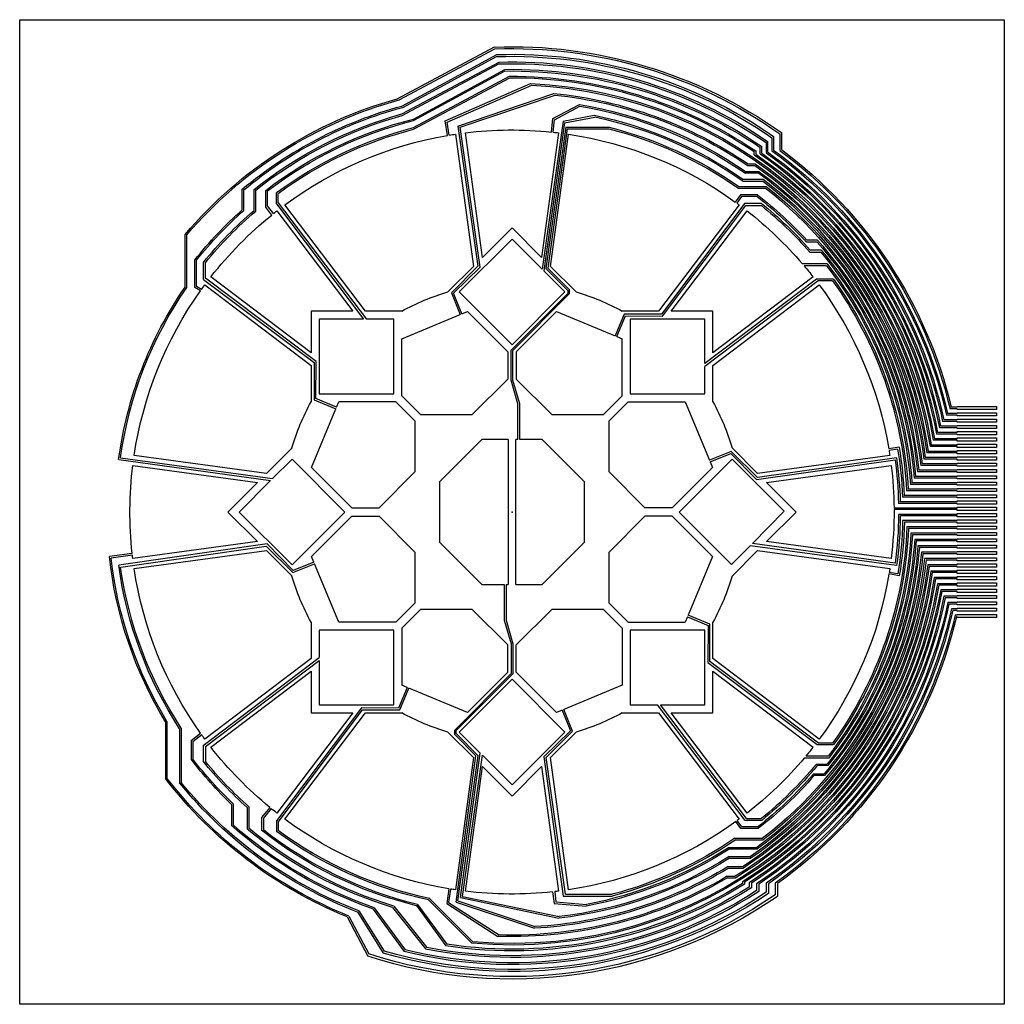
# Model space of a CAD drawing. Units: centimetres. Extents: x -12.5 to 12.5, y -12.5 to 12.5.
import ezdxf

# ---------------------------------------------------------------- set-up
doc = ezdxf.new("R2010")
doc.units = ezdxf.units.CM
doc.header["$MEASUREMENT"] = 0
doc.layers.add('maimai_touch v47_Sketch1', color=7, linetype='Continuous')

msp = doc.modelspace()

# ---------------------------------------------------------------- linework, layer by layer
at = {"layer": 'maimai_touch v47_Sketch1'}
for p, q in [((-12.5, -12.5), (-12.5, 12.5)), ((-12.5, 12.5), (12.5, 12.5)), ((12.5, 12.5), (12.5, -12.5)), ((-2.915, 10.491), (-0.445, 11.807)), ((-2.867, 10.463), (-0.435, 11.759)), ((-2.801, 10.307), (-0.383, 11.614)), ((-2.776, 10.273), (-0.391, 11.564)), ((-2.798, 10.107), (-0.33, 11.425)), ((-2.789, 10.067), (-0.333, 11.379)), ((-2.5, 9.977), (-0.182, 11.239)), ((-2.5, 9.938), (-0.187, 11.196)), ((-2.5, 9.761), (-0.065, 11.063)), ((-2.5, 9.718), (-0.055, 11.026)), ((-1.701, 9.931), (0.472, 10.879)), ((-1.65, 9.898), (0.506, 10.837)), ((-1.377, 9.8), (1.065, 10.627)), ((-1.318, 9.769), (1.093, 10.586)), ((1.034, 9.988), (1.712, 10.346)), ((1.08, 9.961), (1.726, 10.302)), ((1.295, 9.922), (2.088, 10.072)), ((1.336, 9.884), (2.104, 10.029)), ((-1.64, 9.56), (-1.701, 9.931)), ((-1.596, 9.568), (-1.65, 9.898)), ((-1.377, 9.8), (-0.868, 6.238)), ((-0.811, 6.22), (-1.318, 9.769)), ((1.295, 9.922), (0.765, 6.164)), ((1.336, 9.884), (0.806, 6.124)), ((1.366, 9.769), (0.861, 6.183)), ((1.001, 9.648), (1.034, 9.988)), ((1.049, 9.643), (1.08, 9.961)), ((1.366, 9.769), (2.469, 9.769)), ((-1.434, 9.594), (-0.977, 6.236)), ((-0.751, 6.461), (-1.182, 9.628)), ((1.182, 9.628), (0.751, 6.461)), ((1.397, 9.729), (0.908, 6.191)), ((0.977, 6.236), (1.434, 9.594)), ((1.397, 9.729), (2.458, 9.729)), ((6.6, 9.503), (6.6, 9.173)), ((6.64, 9.537), (6.64, 9.19)), ((6.8, 9.603), (6.8, 9.183)), ((6.84, 9.634), (6.84, 9.202)), ((6.3, 9.095), (6.3, 9.258)), ((6.34, 9.11), (6.34, 9.282)), ((6.45, 9.38), (6.45, 9.124)), ((6.49, 9.409), (6.49, 9.143)), ((6.15, 9.069), (6.15, 9.151)), ((6.19, 9.17), (6.19, 9.086)), ((5.984, 8.8), (6.162, 8.8)), ((5.994, 8.84), (6.172, 8.84)), ((6.268, 8.6), (5.93, 8.6)), ((6.279, 8.64), (5.943, 8.64)), ((5.759, 8.268), (6.451, 8.268)), ((5.865, 8.45), (6.373, 8.45)), ((5.87, 8.4), (6.372, 8.4)), ((-6.85, 7.673), (-6.85, 8.194)), ((-6.81, 7.658), (-6.81, 8.178)), ((-6.55, 7.656), (-6.55, 8.19)), ((-6.507, 7.638), (-6.507, 8.172)), ((-6.254, 7.743), (-6.254, 8.166)), ((-6.205, 7.777), (-6.205, 8.156)), ((-5.982, 7.821), (-5.982, 8.108)), ((-5.937, 7.847), (-5.937, 8.09)), ((5.8, 8.05), (5.669, 7.871)), ((5.831, 8.009), (5.711, 7.841)), ((5.748, 8.224), (6.44, 8.224)), ((6.235, 8.05), (5.8, 8.05)), ((6.222, 8.009), (5.831, 8.009)), ((-6.055, 7.578), (-6.205, 7.777)), ((-5.982, 7.821), (-3.77, 4.9)), ((-5.937, 7.847), (-3.696, 4.9)), ((-3.719, 5.1), (-5.77, 7.798)), ((5.77, 7.798), (3.719, 5.1)), ((5.909, 7.841), (3.797, 5.024)), ((3.825, 4.971), (5.934, 7.785)), ((5.909, 7.841), (6.328, 7.841)), ((5.934, 7.785), (6.331, 7.785)), ((-6.102, 7.541), (-6.254, 7.743)), ((-5.972, 7.644), (-4.038, 5.1)), ((4.038, 5.1), (5.972, 7.644)), ((-8.3, 5.712), (-8.3, 7.048)), ((-8.26, 5.697), (-8.26, 7.034)), ((0, 7.213), (-0.751, 6.461)), ((0.751, 6.461), (0, 7.213)), ((0, 6.93), (-1.344, 5.586)), ((0.765, 6.164), (0, 6.93)), ((7.751, 6.85), (7.479, 6.85)), ((7.757, 6.9), (7.488, 6.9)), ((7.558, 6.6), (7.839, 6.6)), ((7.847, 6.65), (7.57, 6.65)), ((-8.05, 5.704), (-8.05, 6.402)), ((-8.01, 5.729), (-8.01, 6.392)), ((-7.837, 5.906), (-7.834, 6.336)), ((-7.785, 5.934), (-7.785, 6.331)), ((7.999, 6.301), (7.375, 6.301)), ((-0.977, 6.236), (-1.626, 5.586)), ((-0.868, 6.238), (-1.538, 5.568)), ((-1.483, 5.555), (-0.811, 6.22)), ((1.344, 5.586), (0.806, 6.124)), ((1.417, 5.628), (0.861, 6.183)), ((1.453, 5.646), (0.908, 6.191)), ((1.626, 5.586), (0.977, 6.236)), ((7.988, 6.25), (7.418, 6.25)), ((-7.837, 5.906), (-5.024, 3.797)), ((-7.797, 5.77), (-5.1, 3.719)), ((-4.971, 3.825), (-7.785, 5.934)), ((-5.1, 4.038), (-7.644, 5.972)), ((7.735, 5.912), (4.9, 3.77)), ((7.773, 5.866), (4.9, 3.696)), ((7.644, 5.972), (5.1, 4.038)), ((5.1, 3.719), (7.797, 5.77)), ((8.159, 5.912), (7.735, 5.912)), ((8.141, 5.866), (7.773, 5.866)), ((-7.912, 5.612), (-8.05, 5.704)), ((-7.887, 5.646), (-8.01, 5.729)), ((-1.538, 5.568), (-1.313, 5.016)), ((-1.273, 5.033), (-1.483, 5.555)), ((-1.344, 5.586), (0, 4.243)), ((-0.02, 4.112), (1.417, 5.549)), ((0, 4.243), (1.344, 5.586)), ((0.02, 4.102), (1.453, 5.543)), ((1.417, 5.628), (1.417, 5.549)), ((1.453, 5.646), (1.453, 5.543)), ((-4.038, 5.1), (-5.1, 5.1)), ((-5.1, 5.1), (-5.1, 4.038)), ((-2.8, 5.1), (-3.719, 5.1)), ((-2.8, 4.4), (-1.313, 5.016)), ((-1.273, 5.033), (-1.131, 5.091)), ((-0.106, 4.066), (-1.131, 5.091)), ((0.106, 4.066), (1.131, 5.091)), ((1.131, 5.091), (2.618, 4.476)), ((2.849, 5.024), (2.618, 4.476)), ((3.719, 5.1), (2.8, 5.1)), ((3.797, 5.024), (2.849, 5.024)), ((5.1, 5.1), (4.038, 5.1)), ((5.1, 4.038), (5.1, 5.1)), ((-4.9, 4.9), (-4.9, 3)), ((-3.77, 4.9), (-4.9, 4.9)), ((-3, 4.9), (-3.696, 4.9)), ((-3, 3), (-3, 4.9)), ((2.659, 4.459), (2.879, 4.977)), ((2.879, 4.977), (3.825, 4.971)), ((4.9, 4.9), (3, 4.9)), ((3, 4.9), (3, 3)), ((4.9, 3.77), (4.9, 4.9)), ((-2.8, 2.951), (-2.8, 4.4)), ((2.659, 4.459), (2.8, 4.4)), ((2.8, 2.951), (2.8, 4.4)), ((-0.106, 4.066), (-0.106, 3.376)), ((-0.02, 3.35), (-0.02, 4.112)), ((0.02, 3.35), (0.02, 4.102)), ((0.106, 4.066), (0.106, 3.376)), ((-5.024, 3.797), (-5.024, 2.849)), ((-4.977, 2.879), (-4.971, 3.825)), ((-5.1, 3.719), (-5.1, 2.8)), ((4.9, 3), (4.9, 3.696)), ((5.1, 2.8), (5.1, 3.719)), ((-0.106, 3.376), (-1.02, 2.463)), ((0.15, 2.75), (-0.02, 3.35)), ((0.2, 2.75), (0.02, 3.35)), ((1.02, 2.463), (0.106, 3.376)), ((-4.9, 3), (-3, 3)), ((-5.024, 2.849), (-4.475, 2.618)), ((-4.458, 2.659), (-4.977, 2.879)), ((-4.458, 2.659), (-4.4, 2.8)), ((-2.951, 2.8), (-4.4, 2.8)), ((-2.951, 2.8), (-2.463, 2.312)), ((-2.8, 2.951), (-2.312, 2.463)), ((0.15, 1.843), (0.15, 2.75)), ((0.2, 1.843), (0.2, 2.75)), ((2.8, 2.951), (2.312, 2.463)), ((2.951, 2.8), (2.463, 2.312)), ((2.951, 2.8), (4.4, 2.8)), ((3, 3), (4.9, 3)), ((4.4, 2.8), (5.016, 1.314)), ((-5.091, 1.131), (-4.475, 2.618)), ((11.3, 2.62), (11.122, 2.62)), ((11.3, 2.66), (11.153, 2.66)), ((11.3, 2.68), (12.3, 2.68)), ((11.3, 2.66), (11.3, 2.68)), ((11.3, 2.6), (11.3, 2.62)), ((12.3, 2.6), (11.3, 2.6)), ((11.3, 2.52), (12.3, 2.52)), ((11.3, 2.5), (11.3, 2.52)), ((12.3, 2.68), (12.3, 2.6)), ((12.3, 2.52), (12.3, 2.44)), ((-2.463, 2.312), (-2.463, 1.02)), ((-1.02, 2.463), (-2.312, 2.463)), ((2.312, 2.463), (1.02, 2.463)), ((2.463, 1.02), (2.463, 2.312)), ((11.3, 2.3), (10.934, 2.3)), ((11.3, 2.34), (10.965, 2.34)), ((11.3, 2.46), (11.029, 2.46)), ((11.3, 2.5), (11.059, 2.5)), ((11.3, 2.44), (11.3, 2.46)), ((12.3, 2.44), (11.3, 2.44)), ((11.3, 2.36), (12.3, 2.36)), ((11.3, 2.34), (11.3, 2.36)), ((11.3, 2.28), (11.3, 2.3)), ((12.3, 2.28), (11.3, 2.28)), ((12.3, 2.36), (12.3, 2.28)), ((11.3, 2.02), (10.807, 2.02)), ((11.3, 2.14), (10.855, 2.14)), ((11.3, 2.18), (10.882, 2.18)), ((11.3, 2.2), (12.3, 2.2)), ((11.3, 2.18), (11.3, 2.2)), ((11.3, 2.12), (11.3, 2.14)), ((12.3, 2.12), (11.3, 2.12)), ((11.3, 2.04), (12.3, 2.04)), ((11.3, 2.02), (11.3, 2.04)), ((12.3, 2.2), (12.3, 2.12)), ((12.3, 2.04), (12.3, 1.96)), ((-0.764, 1.843), (-1.843, 0.764)), ((-0.1, 1.843), (-0.764, 1.843)), ((-0.1, 1.843), (-0.1, -1.843)), ((0.1, -1.843), (0.1, 1.843)), ((0.15, 1.843), (0.1, 1.843)), ((0.764, 1.843), (0.2, 1.843)), ((1.843, 0.764), (0.764, 1.843)), ((11.3, 1.82), (10.695, 1.82)), ((11.3, 1.86), (10.729, 1.86)), ((11.3, 1.98), (10.777, 1.98)), ((11.3, 1.96), (11.3, 1.98)), ((12.3, 1.96), (11.3, 1.96)), ((11.3, 1.88), (12.3, 1.88)), ((11.3, 1.86), (11.3, 1.88)), ((11.3, 1.8), (11.3, 1.82)), ((12.3, 1.8), (11.3, 1.8)), ((12.3, 1.88), (12.3, 1.8)), ((-5.586, 1.626), (-6.236, 0.977)), ((5.567, 1.538), (5.016, 1.314)), ((6.234, 0.872), (5.567, 1.538)), ((6.236, 0.977), (5.586, 1.627)), ((9.829, 1.648), (9.567, 1.602)), ((9.791, 1.599), (9.574, 1.561)), ((11.3, 1.54), (10.569, 1.54)), ((11.3, 1.66), (10.614, 1.66)), ((11.3, 1.7), (10.646, 1.7)), ((11.3, 1.72), (12.3, 1.72)), ((11.3, 1.7), (11.3, 1.72)), ((11.3, 1.64), (11.3, 1.66)), ((12.3, 1.64), (11.3, 1.64)), ((11.3, 1.56), (12.3, 1.56)), ((11.3, 1.54), (11.3, 1.56)), ((12.3, 1.72), (12.3, 1.64)), ((12.3, 1.56), (12.3, 1.48)), ((-9.987, 1.332), (-6.131, 0.799)), ((-9.939, 1.377), (-6.078, 0.852)), ((-6.236, 0.977), (-9.593, 1.434)), ((-5.586, 1.344), (-6.078, 0.852)), ((-4.243, 0), (-5.586, 1.344)), ((5.586, 1.344), (4.243, 0)), ((5.033, 1.273), (5.555, 1.484)), ((5.033, 1.273), (5.091, 1.131)), ((5.555, 1.484), (6.209, 0.822)), ((6.913, 0.017), (5.586, 1.344)), ((6.209, 0.822), (9.726, 1.325)), ((9.764, 1.377), (6.234, 0.872)), ((9.593, 1.434), (6.236, 0.977)), ((11.3, 1.34), (10.458, 1.34)), ((11.3, 1.38), (10.493, 1.38)), ((11.3, 1.5), (10.536, 1.5)), ((11.3, 1.48), (11.3, 1.5)), ((12.3, 1.48), (11.3, 1.48)), ((11.3, 1.4), (12.3, 1.4)), ((11.3, 1.38), (11.3, 1.4)), ((11.3, 1.32), (11.3, 1.34)), ((12.3, 1.32), (11.3, 1.32)), ((12.3, 1.4), (12.3, 1.32)), ((-9.628, 1.182), (-6.461, 0.751)), ((-4.066, 0.107), (-5.091, 1.131)), ((-2.463, 1.02), (-3.376, 0.107)), ((3.376, 0.107), (2.463, 1.02)), ((4.066, 0.107), (5.091, 1.131)), ((6.461, 0.751), (9.628, 1.182)), ((11.3, 1.02), (10.293, 1.02)), ((11.3, 1.06), (10.327, 1.06)), ((11.3, 1.18), (10.379, 1.18)), ((11.3, 1.22), (10.416, 1.22)), ((11.3, 1.24), (12.3, 1.24)), ((11.3, 1.22), (11.3, 1.24)), ((11.3, 1.16), (11.3, 1.18)), ((12.3, 1.16), (11.3, 1.16)), ((11.3, 1.08), (12.3, 1.08)), ((11.3, 1.06), (11.3, 1.08)), ((11.3, 1), (11.3, 1.02)), ((12.3, 1), (11.3, 1)), ((12.3, 1.24), (12.3, 1.16)), ((12.3, 1.08), (12.3, 1)), ((-6.461, 0.751), (-7.212, 0)), ((-6.131, 0.799), (-6.93, 0)), ((-1.843, 0.764), (-1.843, -0.764)), ((1.843, -0.764), (1.843, 0.764)), ((7.213, 0), (6.461, 0.751)), ((11.3, 0.86), (10.212, 0.86)), ((11.3, 0.9), (10.246, 0.9)), ((11.3, 0.92), (12.3, 0.92)), ((11.3, 0.9), (11.3, 0.92)), ((11.3, 0.84), (11.3, 0.86)), ((12.3, 0.84), (11.3, 0.84)), ((11.3, 0.76), (12.3, 0.76)), ((11.3, 0.74), (11.3, 0.76)), ((12.3, 0.92), (12.3, 0.84)), ((12.3, 0.76), (12.3, 0.68)), ((11.3, 0.54), (10.02, 0.54)), ((11.3, 0.58), (10.059, 0.58)), ((11.3, 0.7), (10.118, 0.7)), ((11.3, 0.74), (10.155, 0.74)), ((11.3, 0.68), (11.3, 0.7)), ((12.3, 0.68), (11.3, 0.68)), ((11.3, 0.6), (12.3, 0.6)), ((11.3, 0.58), (11.3, 0.6)), ((11.3, 0.52), (11.3, 0.54)), ((12.3, 0.52), (11.3, 0.52)), ((12.3, 0.6), (12.3, 0.52)), ((11.3, 0.26), (9.857, 0.26)), ((11.3, 0.38), (9.914, 0.38)), ((11.3, 0.42), (9.957, 0.42)), ((11.3, 0.44), (12.3, 0.44)), ((11.3, 0.42), (11.3, 0.44)), ((11.3, 0.36), (11.3, 0.38)), ((12.3, 0.36), (11.3, 0.36)), ((11.3, 0.28), (12.3, 0.28)), ((11.3, 0.26), (11.3, 0.28)), ((12.3, 0.44), (12.3, 0.36)), ((12.3, 0.28), (12.3, 0.2)), ((-7.212, 0), (-6.461, -0.751)), ((-6.93, 0), (-5.586, -1.344)), ((-5.586, -1.344), (-4.243, 0)), ((-4.066, 0.107), (-3.376, 0.107)), ((4.066, 0.107), (3.376, 0.107)), ((4.243, 0), (5.577, -1.334)), ((6.109, -0.796), (6.913, 0.017)), ((6.461, -0.751), (7.213, 0)), ((11.3, 0.1), (9.7, 0.1)), ((11.3, 0.06), (9.7, 0.06)), ((11.3, 0.22), (9.813, 0.22)), ((11.3, 0.2), (11.3, 0.22)), ((12.3, 0.2), (11.3, 0.2)), ((11.3, 0.12), (12.3, 0.12)), ((11.3, 0.1), (11.3, 0.12)), ((11.3, 0.04), (11.3, 0.06)), ((12.3, 0.04), (11.3, 0.04)), ((12.3, 0.12), (12.3, 0.04)), ((-4.066, -0.106), (-5.091, -1.131)), ((-4.066, -0.106), (-3.376, -0.106)), ((-3.376, -0.106), (-2.463, -1.02)), ((2.463, -1.02), (3.376, -0.106)), ((4.066, -0.106), (3.376, -0.106)), ((4.066, -0.106), (5.091, -1.131)), ((11.3, -0.06), (9.815, -0.06)), ((11.3, -0.1), (9.86, -0.1)), ((11.3, -0.219), (9.919, -0.219)), ((11.3, -0.04), (12.3, -0.04)), ((11.3, -0.06), (11.3, -0.04)), ((11.3, -0.12), (11.3, -0.1)), ((12.3, -0.12), (11.3, -0.12)), ((11.3, -0.2), (12.3, -0.2)), ((11.3, -0.219), (11.3, -0.2)), ((12.3, -0.04), (12.3, -0.12)), ((12.3, -0.2), (12.3, -0.28)), ((11.3, -0.26), (9.962, -0.26)), ((11.3, -0.38), (10.027, -0.38)), ((11.3, -0.42), (10.067, -0.42)), ((11.3, -0.28), (11.3, -0.26)), ((12.3, -0.28), (11.3, -0.28)), ((11.3, -0.36), (12.3, -0.36)), ((11.3, -0.38), (11.3, -0.36)), ((11.3, -0.44), (11.3, -0.42)), ((12.3, -0.44), (11.3, -0.44)), ((12.3, -0.36), (12.3, -0.44)), ((11.3, -0.54), (10.128, -0.54)), ((11.3, -0.58), (10.166, -0.58)), ((11.3, -0.7), (10.224, -0.7)), ((11.3, -0.734), (10.259, -0.734)), ((11.3, -0.52), (12.3, -0.52)), ((11.3, -0.54), (11.3, -0.52)), ((11.3, -0.6), (11.3, -0.58)), ((12.3, -0.6), (11.3, -0.6)), ((11.3, -0.68), (12.3, -0.68)), ((11.3, -0.7), (11.3, -0.68)), ((11.3, -0.76), (11.3, -0.734)), ((12.3, -0.52), (12.3, -0.6)), ((12.3, -0.68), (12.3, -0.76)), ((-6.22, -0.81), (-9.985, -1.349)), ((-9.936, -1.397), (-6.238, -0.868)), ((-6.461, -0.751), (-9.628, -1.182)), ((-9.593, -1.434), (-6.236, -0.977)), ((-6.238, -0.868), (-5.567, -1.538)), ((-6.236, -0.977), (-5.586, -1.626)), ((-5.555, -1.483), (-6.22, -0.81)), ((-1.843, -0.764), (-0.764, -1.843)), ((0.764, -1.843), (1.843, -0.764)), ((5.577, -1.334), (6.051, -0.855)), ((5.586, -1.626), (6.236, -0.977)), ((9.766, -1.361), (6.051, -0.855)), ((9.729, -1.297), (6.109, -0.796)), ((6.236, -0.977), (9.593, -1.434)), ((9.628, -1.182), (6.461, -0.751)), ((11.3, -0.86), (10.308, -0.86)), ((11.3, -0.9), (10.342, -0.9)), ((12.3, -0.76), (11.3, -0.76)), ((11.3, -0.84), (12.3, -0.84)), ((11.3, -0.86), (11.3, -0.84)), ((11.3, -0.92), (11.3, -0.9)), ((12.3, -0.92), (11.3, -0.92)), ((11.3, -1), (12.3, -1)), ((11.3, -1.02), (11.3, -1)), ((12.3, -0.84), (12.3, -0.92)), ((12.3, -1), (12.3, -1.08)), ((-9.643, -1.052), (-10.223, -1.128)), ((-9.638, -1.098), (-10.181, -1.169)), ((-5.033, -1.273), (-5.091, -1.131)), ((-2.463, -1.02), (-2.463, -2.312)), ((2.463, -2.312), (2.463, -1.02)), ((5.091, -1.131), (4.475, -2.618)), ((11.3, -1.02), (10.396, -1.02)), ((11.3, -1.06), (10.433, -1.06)), ((11.3, -1.18), (10.477, -1.18)), ((11.3, -1.22), (10.513, -1.22)), ((11.3, -1.08), (11.3, -1.06)), ((12.3, -1.08), (11.3, -1.08)), ((11.3, -1.16), (12.3, -1.16)), ((11.3, -1.18), (11.3, -1.16)), ((11.3, -1.24), (11.3, -1.22)), ((12.3, -1.24), (11.3, -1.24)), ((12.3, -1.16), (12.3, -1.24)), ((-5.567, -1.538), (-5.016, -1.313)), ((-5.033, -1.273), (-5.555, -1.483)), ((-4.4, -2.8), (-5.016, -1.313)), ((11.3, -1.34), (10.557, -1.34)), ((11.3, -1.38), (10.591, -1.38)), ((11.3, -1.5), (10.638, -1.5)), ((11.3, -1.32), (12.3, -1.32)), ((11.3, -1.34), (11.3, -1.32)), ((11.3, -1.4), (11.3, -1.38)), ((12.3, -1.4), (11.3, -1.4)), ((11.3, -1.48), (12.3, -1.48)), ((11.3, -1.5), (11.3, -1.48)), ((12.3, -1.32), (12.3, -1.4)), ((12.3, -1.48), (12.3, -1.56)), ((9.834, -1.617), (9.571, -1.574)), ((9.796, -1.571), (9.578, -1.535)), ((11.3, -1.54), (10.671, -1.54)), ((11.3, -1.66), (10.721, -1.66)), ((11.3, -1.7), (10.755, -1.7)), ((11.3, -1.56), (11.3, -1.54)), ((12.3, -1.56), (11.3, -1.56)), ((11.3, -1.64), (12.3, -1.64)), ((11.3, -1.66), (11.3, -1.64)), ((11.3, -1.72), (11.3, -1.7)), ((12.3, -1.72), (11.3, -1.72)), ((12.3, -1.64), (12.3, -1.72)), ((-0.764, -1.843), (-0.2, -1.843)), ((-0.2, -1.843), (-0.2, -2.75)), ((-0.15, -1.843), (-0.15, -2.75)), ((-0.15, -1.843), (-0.1, -1.843)), ((0.1, -1.843), (0.764, -1.843)), ((11.3, -1.82), (10.805, -1.82)), ((11.3, -1.86), (10.835, -1.86)), ((11.3, -1.98), (10.885, -1.98)), ((11.3, -1.8), (12.3, -1.8)), ((11.3, -1.82), (11.3, -1.8)), ((11.3, -1.88), (11.3, -1.86)), ((12.3, -1.88), (11.3, -1.88)), ((11.3, -1.96), (12.3, -1.96)), ((11.3, -1.98), (11.3, -1.96)), ((12.3, -1.8), (12.3, -1.88)), ((12.3, -1.96), (12.3, -2.04)), ((11.3, -2.02), (10.913, -2.02)), ((11.3, -2.14), (10.967, -2.14)), ((11.3, -2.18), (10.998, -2.18)), ((11.3, -2.04), (11.3, -2.02)), ((12.3, -2.04), (11.3, -2.04)), ((11.3, -2.12), (12.3, -2.12)), ((11.3, -2.14), (11.3, -2.12)), ((11.3, -2.2), (11.3, -2.18)), ((12.3, -2.2), (11.3, -2.2)), ((12.3, -2.12), (12.3, -2.2)), ((-2.951, -2.8), (-2.463, -2.312)), ((-2.8, -2.95), (-2.312, -2.463)), ((-2.312, -2.463), (-1.02, -2.463)), ((-1.02, -2.463), (-0.106, -3.376)), ((0.106, -3.376), (1.02, -2.463)), ((1.02, -2.463), (2.312, -2.463)), ((2.8, -2.951), (2.312, -2.463)), ((2.951, -2.8), (2.463, -2.312)), ((11.3, -2.3), (11.064, -2.3)), ((11.3, -2.34), (11.094, -2.34)), ((11.3, -2.46), (11.158, -2.46)), ((11.3, -2.5), (11.19, -2.5)), ((11.3, -2.28), (12.3, -2.28)), ((11.3, -2.3), (11.3, -2.28)), ((11.3, -2.36), (11.3, -2.34)), ((12.3, -2.36), (11.3, -2.36)), ((11.3, -2.44), (12.3, -2.44)), ((11.3, -2.46), (11.3, -2.44)), ((11.3, -2.52), (11.3, -2.5)), ((12.3, -2.28), (12.3, -2.36)), ((12.3, -2.44), (12.3, -2.52)), ((4.459, -2.659), (4.4, -2.8)), ((4.459, -2.659), (4.977, -2.879)), ((5.024, -2.849), (4.475, -2.618)), ((11.3, -2.62), (11.252, -2.62)), ((11.3, -2.66), (11.284, -2.66)), ((12.3, -2.52), (11.3, -2.52)), ((11.3, -2.6), (12.3, -2.6)), ((11.3, -2.62), (11.3, -2.6)), ((11.3, -2.68), (11.3, -2.66)), ((12.3, -2.68), (11.3, -2.68)), ((12.3, -2.6), (12.3, -2.68)), ((-5.1, -2.8), (-5.1, -3.719)), ((-3, -3), (-4.9, -3)), ((-4.9, -3), (-4.9, -3.696)), ((-2.951, -2.8), (-4.4, -2.8)), ((-3, -4.9), (-3, -3)), ((-2.8, -2.95), (-2.8, -4.4)), ((-0.2, -2.75), (-0.02, -3.35)), ((-0.15, -2.75), (0.02, -3.35)), ((2.8, -2.951), (2.8, -4.4)), ((2.951, -2.8), (4.4, -2.8)), ((4.9, -3), (3, -3)), ((3, -3), (3, -4.9)), ((4.9, -4.9), (4.9, -3)), ((4.977, -2.879), (4.971, -3.825)), ((5.024, -3.797), (5.024, -2.849)), ((5.1, -3.719), (5.1, -2.8)), ((-0.106, -4.066), (-0.106, -3.376)), ((-0.02, -3.35), (-0.02, -4.102)), ((0.02, -3.35), (0.02, -4.112)), ((0.106, -4.066), (0.106, -3.376)), ((-7.84, -5.931), (-4.9, -3.696)), ((-5.1, -3.719), (-7.797, -5.77)), ((7.797, -5.77), (5.1, -3.719)), ((-7.783, -5.953), (-4.9, -3.77)), ((-4.9, -3.77), (-4.9, -4.9)), ((4.971, -3.825), (7.748, -5.907)), ((7.785, -5.867), (5.024, -3.797)), ((-7.644, -5.972), (-5.1, -4.038)), ((-5.1, -4.038), (-5.1, -5.1)), ((-0.02, -4.102), (-1.453, -5.543)), ((0.02, -4.112), (-1.417, -5.549)), ((0, -4.243), (-1.344, -5.586)), ((-0.106, -4.066), (-1.131, -5.091)), ((1.344, -5.586), (0, -4.243)), ((0.106, -4.066), (1.131, -5.091)), ((5.1, -5.1), (5.1, -4.038)), ((5.1, -4.038), (7.644, -5.972)), ((-2.659, -4.458), (-2.879, -4.977)), ((-2.849, -5.024), (-2.618, -4.475)), ((-2.659, -4.458), (-2.8, -4.4)), ((-1.131, -5.091), (-2.618, -4.475)), ((2.8, -4.4), (1.313, -5.016)), ((-3.825, -4.971), (-5.98, -7.845)), ((-4.9, -4.9), (-3, -4.9)), ((-2.879, -4.977), (-3.825, -4.971)), ((3, -4.9), (3.696, -4.9)), ((5.924, -7.83), (3.696, -4.9)), ((5.953, -7.783), (3.77, -4.9)), ((3.77, -4.9), (4.9, -4.9)), ((-4.038, -5.1), (-5.972, -7.644)), ((-5.937, -7.878), (-3.797, -5.024)), ((-5.77, -7.797), (-3.719, -5.1)), ((-5.1, -5.1), (-4.038, -5.1)), ((-3.797, -5.024), (-2.849, -5.024)), ((-3.719, -5.1), (-2.8, -5.1)), ((1.273, -5.033), (1.131, -5.091)), ((1.273, -5.033), (1.483, -5.555)), ((1.538, -5.567), (1.313, -5.016)), ((2.8, -5.1), (3.719, -5.1)), ((3.719, -5.1), (5.77, -7.797)), ((4.038, -5.1), (5.1, -5.1)), ((5.972, -7.644), (4.038, -5.1)), ((-8.8, -5.325), (-8.8, -6.763)), ((-8.761, -5.316), (-8.761, -6.757)), ((-8.4, -5.488), (-8.4, -6.866)), ((-8.44, -5.502), (-8.44, -6.879)), ((-8.147, -5.801), (-7.908, -5.617)), ((-7.876, -5.661), (-8.101, -5.834)), ((-1.626, -5.586), (-0.977, -6.236)), ((-1.453, -5.649), (-1.453, -5.543)), ((-1.453, -5.649), (-0.915, -6.187)), ((-1.417, -5.628), (-1.417, -5.549)), ((-1.417, -5.628), (-0.856, -6.189)), ((-1.344, -5.586), (-0.806, -6.124)), ((0, -6.93), (1.344, -5.586)), ((1.483, -5.555), (0.811, -6.219)), ((0.868, -6.237), (1.538, -5.567)), ((0.977, -6.236), (1.626, -5.586)), ((-8.147, -5.801), (-8.147, -6.279)), ((-8.101, -5.834), (-8.101, -6.276)), ((-7.84, -5.931), (-7.84, -6.329)), ((-7.783, -5.953), (-7.783, -6.332)), ((7.748, -5.907), (8.163, -5.907)), ((8.14, -5.867), (7.785, -5.867)), ((-0.977, -6.236), (-1.434, -9.593)), ((-1.421, -9.903), (-0.915, -6.187)), ((-1.375, -9.873), (-0.856, -6.189)), ((-1.305, -9.791), (-0.806, -6.124)), ((-1.259, -9.76), (-0.753, -6.176)), ((-0.753, -6.176), (0, -6.93)), ((0.811, -6.219), (1.3, -9.75)), ((1.355, -9.705), (0.868, -6.237)), ((1.434, -9.593), (0.977, -6.236)), ((8.041, -6.247), (7.42, -6.247)), ((8.029, -6.197), (7.462, -6.197)), ((-1.182, -9.628), (-0.751, -6.461)), ((-0.751, -6.461), (0, -7.212)), ((0, -7.212), (0.751, -6.461)), ((0.751, -6.461), (1.182, -9.628)), ((7.728, -6.4), (8.003, -6.4)), ((8.02, -6.44), (7.749, -6.44)), ((7.658, -6.65), (7.923, -6.65)), ((7.936, -6.694), (7.673, -6.694)), ((-7.118, -7.424), (-7.118, -7.962)), ((-7.079, -7.41), (-7.079, -7.946)), ((-6.679, -7.488), (-6.679, -8.032)), ((-6.722, -7.505), (-6.722, -8.049)), ((-6.151, -7.5), (-6.362, -7.759)), ((-6.113, -7.531), (-6.313, -7.775)), ((-6.362, -7.759), (-6.362, -8.082)), ((-6.313, -7.775), (-6.313, -8.072)), ((-5.98, -7.845), (-5.98, -8.109)), ((-5.937, -7.878), (-5.937, -8.089)), ((5.812, -8.04), (5.685, -7.859)), ((5.836, -7.998), (5.718, -7.835)), ((6.236, -7.998), (5.836, -7.998)), ((6.341, -7.83), (5.924, -7.83)), ((5.953, -7.783), (6.332, -7.783)), ((6.248, -8.04), (5.812, -8.04)), ((5.661, -8.284), (6.363, -8.284)), ((5.68, -8.322), (6.381, -8.322)), ((5.51, -8.515), (6.218, -8.515)), ((5.529, -8.551), (6.237, -8.551)), ((5.516, -8.75), (6.057, -8.75)), ((5.524, -8.79), (6.067, -8.79)), ((5.492, -9), (5.866, -9)), ((5.504, -9.04), (5.875, -9.04)), ((5.463, -9.25), (5.669, -9.25)), ((5.471, -9.29), (5.68, -9.29)), ((5.851, -9.389), (5.851, -9.432)), ((5.905, -9.397), (5.905, -9.45)), ((6.02, -9.413), (6.02, -9.523)), ((6.079, -9.422), (6.079, -9.539)), ((6.211, -9.44), (6.211, -9.612)), ((6.267, -9.448), (6.267, -9.634)), ((6.455, -9.428), (6.455, -9.656)), ((6.509, -9.439), (6.509, -9.683)), ((6.683, -9.423), (6.683, -9.72)), ((6.737, -9.434), (6.737, -9.759)), ((-1.603, -9.567), (-1.658, -9.938)), ((-1.562, -9.573), (-1.612, -9.911)), ((1.031, -9.645), (1.069, -9.939)), ((1.084, -9.639), (1.117, -9.898)), ((1.355, -9.705), (2.546, -9.705)), ((-2.426, -9.995), (-1.682, -11.016)), ((-2.403, -9.962), (-1.657, -10.975)), ((-2.122, -9.85), (-1.023, -10.946)), ((-2.096, -9.812), (-0.994, -10.912)), ((-1.658, -9.938), (-0.358, -10.775)), ((-1.612, -9.911), (-0.328, -10.738)), ((-1.421, -9.903), (0.568, -10.568)), ((-1.375, -9.873), (0.582, -10.527)), ((-1.305, -9.791), (1.193, -10.313)), ((-1.259, -9.76), (1.199, -10.274)), ((1.069, -9.939), (1.881, -10.007)), ((1.117, -9.898), (1.894, -9.964)), ((1.3, -9.75), (2.541, -9.75)), ((-3.926, -10.156), (-3.267, -11.201)), ((-3.892, -10.127), (-3.246, -11.152)), ((-3.533, -10.079), (-2.735, -11.163)), ((-3.499, -10.05), (-2.712, -11.118)), ((-3.032, -10.039), (-2.184, -11.098)), ((-3.002, -10.005), (-2.16, -11.058)), ((-4.188, -10.278), (-3.663, -11.279)), ((-4.143, -10.258), (-3.639, -11.221)), ((12.5, -12.5), (-12.5, -12.5))]:
    msp.add_line(p, q, dxfattribs=at)
at = {"layer": 'maimai_touch v47_Sketch1', "extrusion": (0, 0, -1)}
for radius, start, end in [(11.815, 87.8411, 125.3738), (11.767, 87.8809, 125.3025), (11.57, 88.066, 124.7798), (11.621, 88.1087, 124.8471), (11.384, 88.3231, 124.5141), (11.43, 88.3462, 124.5981), (11.24, 89.0731, 124.336), (11.198, 89.0402, 124.2355), (11.063, 89.6607, 124.0211), (11.026, 89.712, 123.9026), (10.889, 92.4832, 170.1647), (10.849, 92.6711, 170.3428), (10.68, 95.7204, 124.139), (10.642, 95.894, 124.2163), (10.889, 40.3368, 74.4699), (10.849, 40.4169, 74.6756), (10.68, 50.1063, 74.7957), (10.642, 50.2132, 74.8763), (10.487, 99.3986, 124.5246), (10.446, 99.5131, 124.5863), (10.487, 51.3485, 74.5246), (10.446, 51.4697, 74.5141), (10.286, 101.7103, 124.7614), (10.248, 101.848, 124.9455), (10.286, 52.5517, 75.9324), (10.248, 52.7346, 75.8793), (10.076, 53.5817, 75.6335), (10.076, 104.1834, 124.8609), (10.034, 53.7258, 75.5725), (9.7, 53.5002, 80.2641), (9.7, 80.5324, 81.5), (9.7, 83, 95.9216), (9.7, 96.2084, 97), (9.7, 98.5009, 125.764), (10.034, 104.1793, 124.9514), (10.957, 124.1439, 169.5898), (10.994, 124.2671, 169.4125), (11.063, 124.7112, 168.8476), (11.099, 124.8373, 168.6725), (11.173, 125.2581, 168.121), (11.212, 125.3686, 167.9541), (11.3, 125.7358, 167.4267), (11.338, 125.8486, 167.262), (11.426, 126.5209, 166.7448), (11.466, 126.6233, 166.5861), (10.743, 125.0023, 171.1117), (10.781, 124.9224, 170.928), (10.642, 126.0867, 171.8975), (10.68, 126.0063, 171.7102), (10.543, 127.1845, 172.6989), (10.584, 127.0237, 172.5085), (10.487, 127.9664, 173.3199), (10.142, 127.8445, 137.5153), (10.182, 127.7611, 137.3412), (10.446, 128.0641, 173.5145), (9.7, 126.0686, 126.5008), (10.076, 128.9038, 138.7004), (10.034, 129.1191, 138.872), (10.286, 38.4954, 48.2417), (10.248, 38.5882, 48.3523), (10.076, 38.9649, 49.4521), (10.034, 39.1181, 49.5703), (9.7, 38, 51.022), (9.7, 51.3719, 52), (9.7, 128, 139.4883), (10.344, 138.5303, 174.3414), (10.382, 138.3455, 174.14), (10.248, 139.9057, 175.1861), (10.286, 139.7195, 174.9805), (10.182, 141.7693, 175.833), (9.7, 139.8869, 142), (10.142, 141.9598, 176.0427), (9.7, 35.5971, 36.5), (9.7, 143.5002, 170.4929), (10.034, 144.225, 176.9162), (10.076, 144.076, 176.7006), (10.076, 7.596, 34.5361), (10.034, 7.8868, 34.5933), (9.7, 8.5002, 35.3504), (5.818, 61.2331, 73.7678), (5.818, 106.2331, 118.7678), (5.818, 16.2331, 28.7678), (5.818, 151.2331, 163.7678), (9.7, 170.7398, 171.5), (9.921, 170.7246, 177.8053), (9.966, 170.4817, 177.5852), (9.815, 172.2435, 178.7159), (9.86, 171.9736, 178.4891), (9.7, 353.7756, 7), (9.7, 173, 179.4097), (9.7, 179.646, 187), (9.815, 180.3505, 187.5952), (9.86, 180.5811, 187.9309), (9.921, 181.2674, 189.1086), (10.034, 182.1715, 215.7838), (10.076, 182.3896, 215.8913), (9.966, 181.4955, 189.3368), (10.248, 183.9169, 218.648), (10.286, 184.0949, 218.7649), (10.142, 183.0524, 217.6652), (10.182, 183.266, 217.845), (10.344, 184.7697, 220.0063), (10.382, 184.9737, 220.1479), (10.286, 328.8234, 353.7049), (10.248, 328.7483, 353.4468), (9.7, 353, 353.4982), (10.543, 186.4264, 233.863), (10.584, 186.6198, 233.893), (10.446, 185.6041, 232.4742), (10.487, 185.802, 232.5216), (10.076, 326.8989, 352.305), (10.034, 326.841, 351.9975), (9.7, 324.6161, 351.5), (10.743, 188.0268, 236.905), (10.642, 187.2344, 235.3097), (10.68, 187.4244, 235.3879), (9.7, 188.5002, 189.1061), (5.818, 331.2331, 343.7678), (5.818, 196.2331, 208.7678), (10.849, 188.8015, 238.4965), (10.889, 188.9823, 238.5595), (10.781, 188.2124, 236.9806), (9.7, 189.3398, 216.5), (10.994, 189.7407, 275.3371), (10.957, 189.5617, 275.2064), (10.957, 189.5617, 275.2064), (11.063, 190.3102, 238.0706), (11.099, 190.4867, 237.8539), (11.173, 191.0418, 237.4015), (11.212, 191.2116, 237.1709), (11.3, 191.744, 236.6583), (11.338, 191.9108, 236.4419), (11.426, 192.4327, 235.6012), (11.466, 192.5943, 235.4104), (11.553, 193.1085, 234.6548), (11.593, 193.2647, 234.4692), (5.818, 286.2331, 298.7678), (5.818, 241.2331, 253.7678), (9.7, 323.5002, 324.2917), (9.7, 309.3559, 322), (9.7, 218, 219.7101), (9.7, 220.0936, 232), (10.286, 313.7951, 322.3778), (10.248, 313.6908, 322.2316), (10.076, 311.8512, 321.0866), (10.034, 311.7339, 320.8676), (10.034, 219.6318, 230.8692), (10.076, 219.7303, 231.0004), (10.142, 220.9689, 232.0591), (10.182, 221.1001, 232.1476), (11.099, 292.1679, 322.4559), (11.063, 291.9946, 322.3597), (10.889, 291.1334, 320.8187), (10.849, 291.0231, 320.7372), (9.7, 308, 309.0687), (10.68, 289.3189, 311.797), (10.642, 289.1984, 311.696), (9.7, 279.51, 306.5), (9.7, 234.119, 261.5), (9.7, 233.5002, 233.8801), (10.487, 286.807, 309.8692), (10.446, 286.7025, 309.7478), (10.286, 283.6423, 308.2115), (10.248, 283.5608, 308.0266), (10.076, 282.1555, 306.4056), (10.034, 282.0593, 306.2742), (10.076, 235.6863, 255.3954), (10.034, 235.6547, 255.2992), (10.182, 237.115, 259.3567), (10.142, 237.0939, 259.2382), (10.382, 237.855, 263.3998), (10.344, 237.7716, 263.3418), (10.584, 238.6662, 266.9215), (10.543, 238.6076, 266.8359), (11.144, 237.9994, 278.679), (11.1, 238.1861, 278.5874), (10.781, 239.5051, 271.9005), (10.743, 239.4333, 271.7492), (11.796, 235.4886, 287.967), (11.668, 236.0916, 286.2624), (11.615, 236.2368, 286.2264), (11.493, 236.9548, 283.7656), (11.445, 237.1318, 283.7101), (11.311, 237.4941, 281.1323), (11.267, 237.7033, 281.0508), (9.7, 278.5002, 279.265), (9.7, 263.9, 277), (9.7, 263, 263.5849), (11.859, 235.3811, 287.9927)]:
    msp.add_arc((0, 0), radius, start, end, dxfattribs=at)
at = {"layer": 'maimai_touch v47_Sketch1'}
msp.add_point((0, 0), dxfattribs=at)

doc.saveas('drawing.dxf')
